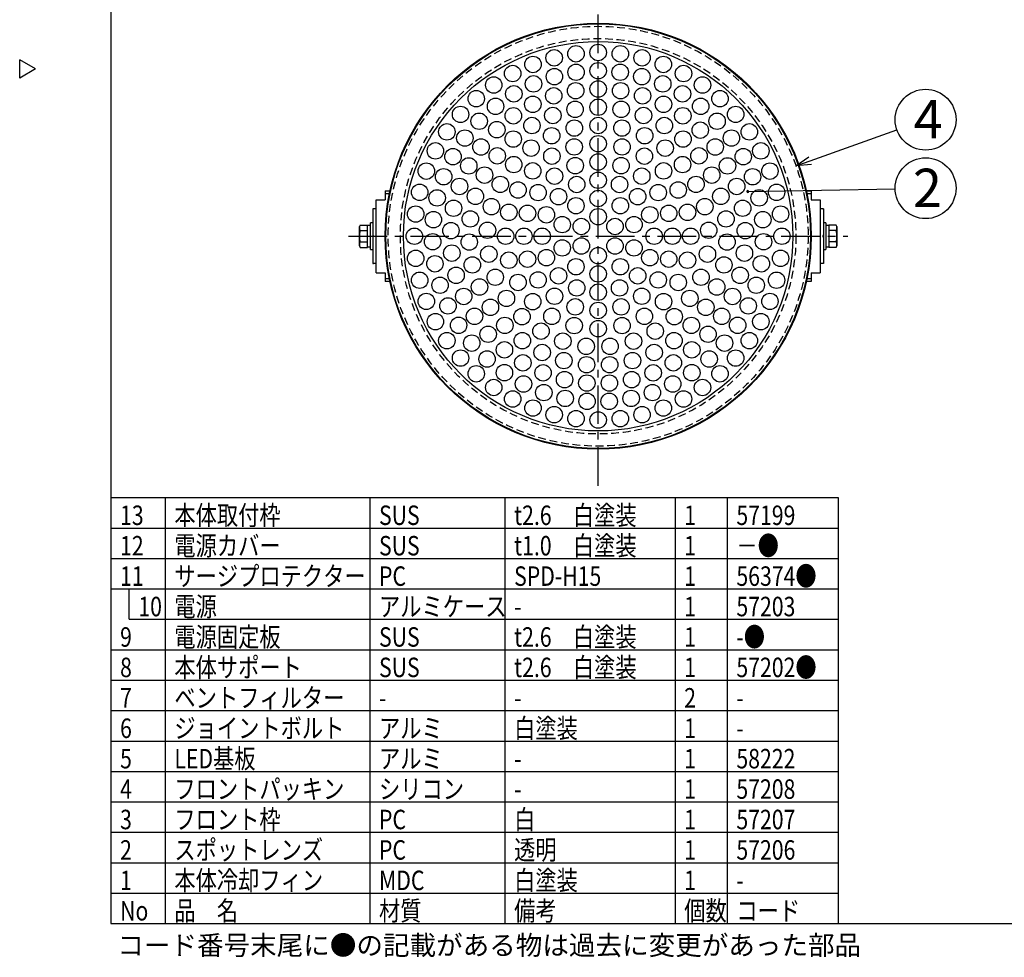
# Model space of a CAD drawing. Units: inches. Extents: x 1810 to 2222, y 73 to 358.
# Drawn here: x 1810 to 1972, y 73 to 227 of the extents above; entities that cross this region are included whole.
import ezdxf

# ---------------------------------------------------------------- set-up
doc = ezdxf.new("R2010")
doc.units = ezdxf.units.IN
doc.header["$LTSCALE"] = 0.2
doc.linetypes.add('CENTER', pattern=[50.8, 31.75, -6.35, 6.35, -6.35])
doc.linetypes.add('HIDDEN', pattern=[9.525, 6.35, -3.175])
doc.styles.add('高3.2', font='txt.shx', dxfattribs={"height": 3.2, "bigfont": 'bigfont.shx'})
doc.styles.add('高6.3', font='txt.shx', dxfattribs={"height": 6.3, "bigfont": 'bigfont.shx'})

msp = doc.modelspace()

# ---------------------------------------------------------------- linework, layer by layer
at = {"color": 3}
for p, q in [((1824.93, 352.25), (1824.93, 78.25)), ((1812.53, 218.7), (1809.93, 220.2)), ((1809.93, 217.2), (1809.93, 220.2)), ((1812.53, 218.7), (1809.93, 217.2)), ((1869.99, 198.67), (1870.79, 198.67)), ((1869.99, 198.67), (1869.99, 197.21)), ((1870.68, 198.15), (1869.99, 198.15)), ((1939.18, 198.67), (1939.99, 198.67)), ((1939.99, 198.15), (1939.29, 198.15)), ((1939.99, 198.67), (1939.99, 197.21)), ((1868.49, 197.21), (1869.99, 197.21)), ((1868.49, 185.21), (1868.49, 197.21)), ((1939.99, 197.21), (1941.49, 197.21)), ((1941.49, 197.21), (1941.49, 185.21)), ((1868.49, 195.71), (1867.97, 195.71)), ((1867.97, 195.71), (1867.97, 186.71)), ((1868.07, 195.7), (1867.97, 195.7)), ((1868.07, 195.7), (1868.07, 195.71)), ((1942.01, 195.71), (1941.49, 195.71)), ((1941.91, 195.71), (1941.91, 195.7)), ((1941.91, 195.7), (1942.01, 195.7)), ((1942.01, 195.71), (1942.01, 186.71)), ((1868.49, 186.71), (1867.97, 186.71)), ((1867.97, 186.71), (1868.07, 186.71)), ((1868.07, 186.71), (1868.07, 186.71)), ((1942.01, 186.71), (1941.49, 186.71)), ((1942.01, 186.71), (1941.91, 186.71)), ((1941.91, 186.71), (1941.91, 186.71)), ((1868.49, 185.21), (1869.99, 185.21)), ((1869.99, 185.21), (1869.99, 183.75)), ((1939.99, 185.21), (1941.49, 185.21)), ((1939.99, 185.21), (1939.99, 183.75)), ((1869.99, 184.27), (1870.68, 184.27)), ((1870.79, 183.75), (1869.99, 183.75)), ((1939.99, 183.75), (1939.18, 183.75)), ((1939.29, 184.27), (1939.99, 184.27)), ((1824.93, 148.25), (1944.41, 148.25)), ((1944.41, 148.25), (1944.41, 78.25)), ((1824.93, 78.25), (2214.93, 78.25))]:
    msp.add_line(p, q, dxfattribs=at)
at = {"color": 7, "linetype": 'CENTER'}
for p, q in [((1904.99, 150.19), (1904.99, 232.22)), ((1863.97, 191.21), (1946, 191.21))]:
    msp.add_line(p, q, dxfattribs=at)
for p, q in [((1939.84, 203.62), (1954.09, 208.69)), ((1929.57, 198.56), (1953.8, 199)), ((1833.85, 148.25), (1833.85, 78.25)), ((1867.48, 148.25), (1867.48, 78.25)), ((1889.68, 148.25), (1889.68, 78.25)), ((1917.63, 148.25), (1917.63, 78.25)), ((1926.21, 148.25), (1926.21, 78.25)), ((1824.93, 88.25), (1944.41, 88.25)), ((1824.93, 83.25), (1944.41, 83.25))]:
    msp.add_line(p, q)
at = {"color": 0, "linetype": 'ByBlock', "lineweight": -2}
for p, q in [((1937.49, 202.78), (1939.62, 204.25)), ((1937.49, 202.78), (1939.84, 203.62)), ((1940.07, 202.98), (1937.49, 202.78))]:
    msp.add_line(p, q, dxfattribs=at)
at = {"color": 7}
for p, q in [((1865.89, 193.05), (1865.75, 192.81)), ((1865.75, 189.61), (1865.75, 192.81)), ((1865.89, 193.05), (1867.07, 193.05)), ((1867.07, 189.36), (1867.07, 193.05)), ((1867.97, 193.41), (1867.57, 193.41)), ((1867.57, 189.01), (1867.57, 193.41)), ((1942.41, 193.41), (1942.01, 193.41)), ((1942.41, 193.41), (1942.41, 189.01)), ((1944.08, 193.05), (1942.91, 193.05)), ((1942.91, 193.05), (1942.91, 189.36)), ((1944.22, 192.81), (1944.08, 193.05)), ((1944.22, 192.81), (1944.22, 189.61)), ((1865.89, 192.13), (1867.07, 192.13)), ((1867.97, 191.31), (1868.07, 191.31)), ((1868.07, 191.11), (1867.97, 191.11)), ((1868.07, 191.11), (1868.07, 191.31)), ((1942.01, 191.31), (1941.91, 191.31)), ((1941.91, 191.31), (1941.91, 191.11)), ((1941.91, 191.11), (1942.01, 191.11)), ((1944.08, 192.13), (1942.91, 192.13)), ((1865.75, 189.61), (1865.89, 189.36)), ((1865.89, 190.28), (1867.07, 190.28)), ((1865.89, 189.36), (1867.07, 189.36)), ((1867.07, 189.45), (1867.57, 189.45)), ((1942.41, 189.45), (1942.91, 189.45)), ((1944.08, 190.28), (1942.91, 190.28)), ((1944.08, 189.36), (1942.91, 189.36)), ((1944.08, 189.36), (1944.22, 189.61)), ((1867.57, 189.01), (1867.97, 189.01)), ((1942.01, 189.01), (1942.41, 189.01)), ((1824.93, 143.25), (1944.41, 143.25)), ((1824.93, 138.25), (1944.41, 138.25)), ((1824.93, 133.25), (1944.41, 133.25)), ((1827.93, 128.25), (1827.93, 133.25)), ((1827.93, 128.25), (1944.41, 128.25)), ((1824.93, 123.25), (1944.41, 123.25)), ((1824.93, 118.25), (1944.41, 118.25)), ((1824.93, 113.25), (1944.41, 113.25)), ((1824.93, 108.25), (1944.41, 108.25)), ((1824.93, 103.25), (1944.41, 103.25)), ((1824.93, 98.25), (1944.41, 98.25)), ((1824.93, 93.25), (1944.41, 93.25))]:
    msp.add_line(p, q, dxfattribs=at)
at = {"color": 3}
for radius in [35, 34.9, 32]:
    msp.add_circle((1904.99, 191.21), radius, dxfattribs=at)
at = {"color": 7, "linetype": 'HIDDEN'}
for radius in [34.5, 32.5]:
    msp.add_circle((1904.99, 191.21), radius, dxfattribs=at)
for centre, radius in [((1897.76, 220.53), 1.35), ((1901.35, 221.19), 1.35), ((1904.99, 221.41), 1.35), ((1908.63, 221.19), 1.35), ((1912.21, 220.53), 1.35), ((1894.28, 219.44), 1.35), ((1915.7, 219.44), 1.35), ((1890.95, 217.95), 1.35), ((1897.8, 217.44), 1.35), ((1901.36, 218.16), 1.35), ((1904.99, 218.41), 1.35), ((1908.61, 218.16), 1.35), ((1912.17, 217.44), 1.35), ((1919.02, 217.95), 1.35), ((1887.83, 216.06), 1.35), ((1894.37, 216.25), 1.35), ((1915.61, 216.25), 1.35), ((1922.14, 216.06), 1.35), ((1891.13, 214.61), 1.35), ((1897.69, 214.28), 1.35), ((1901.29, 215.12), 1.35), ((1904.99, 215.41), 1.35), ((1908.68, 215.12), 1.35), ((1912.29, 214.28), 1.35), ((1918.85, 214.61), 1.35), ((1958.8, 210.36), 5), ((1884.96, 213.81), 1.35), ((1888.13, 212.55), 1.35), ((1894.25, 212.89), 1.35), ((1904.99, 212.41), 1.35), ((1915.73, 212.89), 1.35), ((1921.84, 212.55), 1.35), ((1925.01, 213.81), 1.35), ((1882.38, 211.23), 1.35), ((1891.06, 211), 1.35), ((1897.54, 211.05), 1.35), ((1901.2, 212.06), 1.35), ((1908.77, 212.06), 1.35), ((1912.44, 211.05), 1.35), ((1918.91, 211), 1.35), ((1927.59, 211.23), 1.35), ((1885.44, 210.11), 1.35), ((1894.11, 209.4), 1.35), ((1904.99, 209.41), 1.35), ((1915.86, 209.4), 1.35), ((1924.54, 210.11), 1.35), ((1880.13, 208.36), 1.35), ((1888.34, 208.72), 1.35), ((1897.35, 207.72), 1.35), ((1901.07, 208.98), 1.35), ((1908.9, 208.98), 1.35), ((1912.63, 207.72), 1.35), ((1921.77, 208.64), 1.35), ((1929.84, 208.36), 1.35), ((1883.09, 207.34), 1.35), ((1885.74, 205.88), 1.35), ((1891.04, 207.17), 1.35), ((1901.05, 205.89), 1.35), ((1904.99, 206.41), 1.35), ((1908.92, 205.89), 1.35), ((1918.94, 207.17), 1.35), ((1924.23, 205.88), 1.35), ((1926.89, 207.34), 1.35), ((1878.25, 205.24), 1.35), ((1881.13, 204.28), 1.35), ((1888.41, 204.42), 1.35), ((1893.97, 205.69), 1.35), ((1897.39, 204.37), 1.35), ((1912.59, 204.37), 1.35), ((1916, 205.69), 1.35), ((1921.56, 204.42), 1.35), ((1928.84, 204.28), 1.35), ((1931.73, 205.24), 1.35), ((1883.73, 202.77), 1.35), ((1891.12, 202.99), 1.35), ((1901.22, 202.81), 1.35), ((1904.99, 203.41), 1.35), ((1908.76, 202.81), 1.35), ((1918.86, 202.99), 1.35), ((1926.25, 202.77), 1.35), ((1958.8, 199.1), 5), ((1876.75, 201.91), 1.35), ((1879.6, 200.98), 1.35), ((1886.32, 201.25), 1.35), ((1894.24, 201.95), 1.35), ((1897.82, 201.08), 1.35), ((1912.16, 201.08), 1.35), ((1915.74, 201.95), 1.35), ((1923.66, 201.25), 1.35), ((1930.37, 200.98), 1.35), ((1933.22, 201.91), 1.35), ((1882.21, 199.39), 1.35), ((1888.91, 199.73), 1.35), ((1901.47, 199.71), 1.35), ((1904.99, 200.41), 1.35), ((1908.51, 199.71), 1.35), ((1921.07, 199.73), 1.35), ((1927.76, 199.39), 1.35), ((1875.66, 198.43), 1.35), ((1884.82, 197.76), 1.35), ((1891.82, 198.81), 1.35), ((1895.12, 198.38), 1.35), ((1898.48, 197.71), 1.35), ((1911.49, 197.71), 1.35), ((1914.86, 198.38), 1.35), ((1918.15, 198.81), 1.35), ((1925.15, 197.76), 1.35), ((1934.31, 198.43), 1.35), ((1878.53, 197.51), 1.35), ((1887.45, 196.07), 1.35), ((1901.34, 196.22), 1.35), ((1904.99, 197.41), 1.35), ((1908.63, 196.22), 1.35), ((1922.52, 196.07), 1.35), ((1931.45, 197.51), 1.35), ((1875.01, 194.85), 1.35), ((1881.23, 195.81), 1.35), ((1890.31, 195.14), 1.35), ((1893.38, 194.98), 1.35), ((1896.49, 194.73), 1.35), ((1913.49, 194.73), 1.35), ((1916.59, 194.98), 1.35), ((1919.67, 195.14), 1.35), ((1928.74, 195.81), 1.35), ((1934.97, 194.85), 1.35), ((1877.92, 193.93), 1.35), ((1883.98, 194.05), 1.35), ((1899.09, 193.12), 1.35), ((1904.99, 194.41), 1.35), ((1910.88, 193.12), 1.35), ((1926, 194.05), 1.35), ((1932.05, 193.93), 1.35), ((1874.79, 191.21), 1.35), ((1880.8, 192.13), 1.35), ((1886.81, 192.19), 1.35), ((1889.79, 191.21), 1.35), ((1892.79, 191.21), 1.35), ((1895.79, 191.21), 1.35), ((1902.22, 192.81), 1.35), ((1907.76, 192.81), 1.35), ((1914.19, 191.21), 1.35), ((1917.19, 191.21), 1.35), ((1920.19, 191.21), 1.35), ((1923.16, 192.19), 1.35), ((1929.17, 192.13), 1.35), ((1935.19, 191.21), 1.35), ((1877.8, 190.3), 1.35), ((1883.81, 190.25), 1.35), ((1902.22, 189.61), 1.35), ((1907.76, 189.61), 1.35), ((1926.17, 190.25), 1.35), ((1932.17, 190.3), 1.35), ((1880.95, 188.43), 1.35), ((1887.03, 188.26), 1.35), ((1899.09, 189.29), 1.35), ((1904.99, 188.01), 1.35), ((1910.88, 189.29), 1.35), ((1922.95, 188.26), 1.35), ((1929.03, 188.43), 1.35), ((1875.01, 187.57), 1.35), ((1878.17, 186.68), 1.35), ((1884.32, 186.49), 1.35), ((1890.31, 187.27), 1.35), ((1893.38, 187.44), 1.35), ((1896.49, 187.68), 1.35), ((1913.49, 187.68), 1.35), ((1916.59, 187.44), 1.35), ((1919.67, 187.27), 1.35), ((1925.66, 186.49), 1.35), ((1931.81, 186.68), 1.35), ((1934.97, 187.57), 1.35), ((1881.65, 184.79), 1.35), ((1901.34, 186.19), 1.35), ((1904.99, 185.01), 1.35), ((1908.63, 186.19), 1.35), ((1928.32, 184.79), 1.35), ((1875.66, 183.98), 1.35), ((1879.01, 183.15), 1.35), ((1888.08, 184.47), 1.35), ((1891.82, 183.61), 1.35), ((1895.12, 184.03), 1.35), ((1898.48, 184.7), 1.35), ((1911.49, 184.7), 1.35), ((1914.86, 184.03), 1.35), ((1918.15, 183.61), 1.35), ((1921.89, 184.47), 1.35), ((1930.97, 183.15), 1.35), ((1934.31, 183.98), 1.35), ((1885.49, 182.87), 1.35), ((1901.47, 182.71), 1.35), ((1904.99, 182.01), 1.35), ((1908.51, 182.71), 1.35), ((1924.48, 182.87), 1.35), ((1876.75, 180.5), 1.35), ((1882.9, 181.31), 1.35), ((1889.92, 180.99), 1.35), ((1894.24, 180.46), 1.35), ((1897.82, 181.34), 1.35), ((1912.16, 181.34), 1.35), ((1915.74, 180.46), 1.35), ((1920.05, 180.99), 1.35), ((1927.07, 181.31), 1.35), ((1933.22, 180.5), 1.35), ((1880.31, 179.76), 1.35), ((1887.29, 179.53), 1.35), ((1901.22, 179.6), 1.35), ((1904.99, 179.01), 1.35), ((1908.76, 179.6), 1.35), ((1922.68, 179.53), 1.35), ((1929.66, 179.76), 1.35), ((1878.25, 177.17), 1.35), ((1884.67, 178.05), 1.35), ((1892.47, 177.99), 1.35), ((1897.39, 178.04), 1.35), ((1912.59, 178.04), 1.35), ((1917.5, 177.99), 1.35), ((1925.3, 178.05), 1.35), ((1931.73, 177.17), 1.35), ((1882.06, 176.57), 1.35), ((1886.92, 175.1), 1.35), ((1889.66, 176.55), 1.35), ((1895.6, 175.61), 1.35), ((1901.05, 176.52), 1.35), ((1904.99, 176.01), 1.35), ((1908.92, 176.52), 1.35), ((1914.37, 175.61), 1.35), ((1920.31, 176.55), 1.35), ((1923.05, 175.1), 1.35), ((1927.91, 176.57), 1.35), ((1880.13, 174.05), 1.35), ((1884.22, 173.64), 1.35), ((1892.53, 174.05), 1.35), ((1899.18, 173.96), 1.35), ((1910.8, 173.96), 1.35), ((1917.45, 174.05), 1.35), ((1925.76, 173.64), 1.35), ((1929.84, 174.05), 1.35), ((1889.59, 172.54), 1.35), ((1895.79, 172.1), 1.35), ((1903.02, 173.11), 1.35), ((1906.95, 173.11), 1.35), ((1914.19, 172.1), 1.35), ((1920.38, 172.54), 1.35), ((1882.38, 171.18), 1.35), ((1886.74, 171.03), 1.35), ((1892.62, 170.4), 1.35), ((1899.35, 170.77), 1.35), ((1910.63, 170.77), 1.35), ((1917.35, 170.4), 1.35), ((1923.23, 171.03), 1.35), ((1927.59, 171.18), 1.35), ((1884.96, 168.6), 1.35), ((1889.59, 168.78), 1.35), ((1895.94, 168.76), 1.35), ((1903.09, 170.09), 1.35), ((1906.89, 170.09), 1.35), ((1914.03, 168.76), 1.35), ((1920.38, 168.78), 1.35), ((1925.01, 168.6), 1.35), ((1892.72, 166.93), 1.35), ((1899.47, 167.64), 1.35), ((1903.13, 167.08), 1.35), ((1906.84, 167.08), 1.35), ((1910.5, 167.64), 1.35), ((1917.25, 166.93), 1.35), ((1887.83, 166.35), 1.35), ((1896.06, 165.51), 1.35), ((1913.91, 165.51), 1.35), ((1922.14, 166.35), 1.35), ((1890.95, 164.46), 1.35), ((1899.57, 164.55), 1.35), ((1903.17, 164.07), 1.35), ((1906.8, 164.07), 1.35), ((1910.41, 164.55), 1.35), ((1919.02, 164.46), 1.35), ((1894.28, 162.97), 1.35), ((1915.7, 162.97), 1.35), ((1897.76, 161.88), 1.35), ((1901.35, 161.23), 1.35), ((1904.99, 161.01), 1.35), ((1908.63, 161.23), 1.35), ((1912.21, 161.88), 1.35)]:
    msp.add_circle(centre, radius)
at = {"color": 0, "linetype": 'ByBlock'}
for start, end in [(1.0475, 181.0475), (181.0475, 1.0475)]:
    msp.add_arc((1929.57, 198.56), 0.156, start, end, dxfattribs=at)
at = {"color": 7}
for centre, radius, start, end in [((1866.57, 192.59), 0.818, 145.616, 214.384), ((1943.41, 192.59), 0.818, 325.616, 34.384), ((1868.81, 191.21), 3.06, 162.4122, 197.5878), ((1941.17, 191.21), 3.06, 342.4122, 17.5878), ((1866.57, 189.82), 0.818, 145.616, 214.384), ((1943.41, 189.82), 0.818, 325.616, 34.384)]:
    msp.add_arc(centre, radius, start, end, dxfattribs=at)
for centre, start_param, end_param in [((1867.07, 191.21), 1.513948, 1.570796), ((1867.57, 191.21), 1.570796, 1.599209), ((1942.41, 191.21), 1.513948, 1.570796), ((1942.91, 191.21), 1.570796, 1.599209)]:
    msp.add_ellipse(centre, major_axis=(8.8, 0), ratio=0.2, start_param=start_param, end_param=end_param, dxfattribs=at)

# ---------------------------------------------------------------- texts
at = {"color": 4, "style": '高6.3'}
for s, p in [('4', (1956.85, 207.28)), ('2', (1956.71, 196.01))]:
    msp.add_text(s, height=6.3, dxfattribs=at).set_placement(p)
at = {"color": 3, "style": '高3.2', "width": 0.8}
for s, p in [('本体取付枠', (1835.35, 143.75)), ('t2.6\u3000白塗装', (1891.18, 143.75)), ('13', (1826.43, 143.75)), ('SUS', (1868.98, 143.75)), ('1', (1919.13, 143.75)), ('57199', (1927.71, 143.75)), ('t1.0\u3000白塗装', (1891.18, 138.75)), ('12', (1826.43, 138.75)), ('電源カバー', (1835.35, 138.75)), ('SUS', (1868.98, 138.75)), ('1', (1919.13, 138.75)), ('－●', (1927.71, 138.75)), ('11', (1826.43, 133.75)), ('サージプロテクター', (1835.35, 133.75)), ('PC', (1868.98, 133.75)), ('SPD-H15', (1891.18, 133.75)), ('1', (1919.13, 133.75)), ('56374●', (1927.71, 133.75)), ('10', (1829.43, 128.75)), ('電源', (1835.35, 128.75)), ('アルミケース', (1868.98, 128.75)), ('1', (1919.13, 128.75)), ('57203', (1927.71, 128.75)), ('-', (1891.18, 128.75)), ('9', (1826.43, 123.75)), ('電源固定板', (1835.35, 123.75)), ('SUS', (1868.98, 123.75)), ('t2.6\u3000白塗装', (1891.18, 123.75)), ('1', (1919.13, 123.75)), ('-●', (1927.71, 123.75)), ('8', (1826.43, 118.75)), ('本体サポート', (1835.35, 118.75)), ('SUS', (1868.98, 118.75)), ('t2.6\u3000白塗装', (1891.18, 118.75)), ('1', (1919.13, 118.75)), ('57202●', (1927.71, 118.75)), ('7', (1826.43, 113.75)), ('ベントフィルター', (1835.35, 113.75)), ('2', (1919.13, 113.75)), ('-', (1868.98, 113.75)), ('-', (1891.18, 113.75)), ('-', (1927.71, 113.75)), ('6', (1826.43, 108.75)), ('ジョイントボルト', (1835.35, 108.75)), ('アルミ', (1868.98, 108.75)), ('白塗装', (1891.18, 108.75)), ('1', (1919.13, 108.75)), ('-', (1927.71, 108.75)), ('5', (1826.43, 103.75)), ('LED基板', (1835.35, 103.75)), ('アルミ', (1868.98, 103.75)), ('1', (1919.13, 103.75)), ('58222', (1927.71, 103.75)), ('-', (1891.18, 103.75)), ('4', (1826.43, 98.75)), ('フロントパッキン', (1835.35, 98.75)), ('シリコン', (1868.98, 98.75)), ('1', (1919.13, 98.75)), ('57208', (1927.71, 98.75)), ('-', (1891.18, 98.75)), ('フロント枠', (1835.35, 93.75)), ('白', (1891.18, 93.75)), ('3', (1826.43, 93.75)), ('PC', (1868.98, 93.75)), ('1', (1919.13, 93.75)), ('57207', (1927.71, 93.75)), ('スポットレンズ', (1835.35, 88.75)), ('透明', (1891.18, 88.75)), ('2', (1826.43, 88.75)), ('PC', (1868.98, 88.75)), ('1', (1919.13, 88.75)), ('57206', (1927.71, 88.75)), ('本体冷却フィン', (1835.35, 83.75)), ('白塗装', (1891.18, 83.75)), ('1', (1826.43, 83.75)), ('MDC', (1868.98, 83.75)), ('1', (1919.13, 83.75)), ('-', (1927.71, 83.75)), ('No', (1826.43, 78.75)), ('品\u3000名', (1835.35, 78.75)), ('材質', (1868.98, 78.75)), ('備考', (1891.18, 78.75)), ('個数', (1919.13, 78.75)), ('コード', (1927.71, 78.75))]:
    msp.add_text(s, height=3.2, dxfattribs=at).set_placement(p)
at = {"style": '高3.2'}
msp.add_text('コード番号末尾に●の記載がある物は過去に変更があった部品', height=3.2, dxfattribs=at).set_placement((1825.97, 73.08))

doc.saveas('drawing.dxf')
